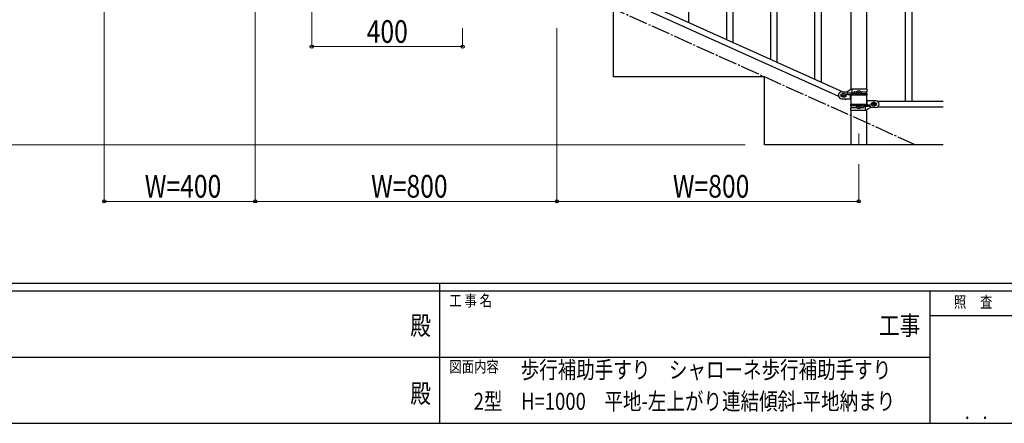
# Model space of a CAD drawing. Units: millimetres. Extents: x 250 to 8280, y 75 to 5795.
# Drawn here: x 3087 to 5697, y 75 to 1144 of the extents above; entities that cross this region are included whole.
import ezdxf
from ezdxf.enums import TextEntityAlignment as Align

# ---------------------------------------------------------------- set-up
doc = ezdxf.new("R2010")
doc.units = ezdxf.units.MM
doc.linetypes.add('YCENTER_1', pattern=[13, 10, -1, 1, -1])
for name, color, linetype, lineweight in [('USER1', 3, 'Continuous', 13), ('YKK_12', 2, 'Continuous', 13), ('YKK_A1', 4, 'Continuous', 30), ('YKK_D', 6, 'Continuous', 13), ('YKK_ZWAK', 7, 'Continuous', 30)]:
    doc.layers.add(name, color=color, linetype=linetype, lineweight=lineweight)
doc.styles.add('text-b', font='extslim2.shx', dxfattribs={"width": 0.8, "bigfont": 'extfont2.shx'})

msp = doc.modelspace()

# ---------------------------------------------------------------- linework, layer by layer
at = {"layer": 'YKK_12', "linetype": 'YCENTER_1', "ltscale": 5}
msp.add_line((5311.5, 842.5), (5311.5, 812.8), dxfattribs=at)
at = {"layer": 'YKK_A1', "linetype": 'Continuous'}
for p, q in [((5195.5, 986.3), (5195.5, 1842.4)), ((5212.5, 978.6), (5212.5, 1834.7)), ((4861.5, 1136.6), (4861.5, 1393.4)), ((5078.5, 1038.9), (5078.5, 1373.7)), ((5095.5, 1031.3), (5095.5, 1380.8)), ((4978.5, 1083.9), (4978.5, 1340.7)), ((4961.5, 1091.6), (4961.5, 1315.4))]:
    msp.add_line(p, q, dxfattribs=at)
at = {"layer": 'YKK_A1', "linetype": 'Continuous', "ltscale": 0.5}
for p, q in [((5435, 1787.9), (5435, 927.9)), ((5452, 1787.9), (5452, 927.9)), ((5291.2, 959), (5291.2, 1717.9)), ((5331.7, 1717.9), (5331.7, 959.8)), ((4553.2, 1258.8), (5257.7, 941.8)), ((4565.2, 1269.9), (5269.7, 952.8)), ((4661.5, 992.8), (4661.5, 1172.8)), ((5061.5, 992.8), (4661.5, 992.8)), ((5061.5, 812.8), (5061.5, 992.8)), ((5266.5, 952.8), (5280.5, 952.8)), ((5267.1, 946.8), (5266.5, 946.8)), ((5267.1, 940.8), (5266.5, 940.8)), ((5269.1, 943.3), (5269.1, 944.3)), ((5269.1, 944.3), (5270, 944.3)), ((5270, 943.3), (5269.1, 943.3)), ((5271, 945.2), (5271, 946.2)), ((5271, 946.2), (5271.9, 946.2)), ((5271, 941.4), (5271, 942.4)), ((5271.9, 941.4), (5271, 941.4)), ((5271.9, 946.2), (5271.9, 945.2)), ((5271.9, 942.4), (5271.9, 941.4)), ((5272.9, 944.3), (5273.9, 944.3)), ((5273.9, 943.3), (5272.9, 943.3)), ((5273.9, 944.3), (5273.9, 943.3)), ((5276.5, 946.8), (5275.8, 946.8)), ((5276.5, 940.8), (5275.8, 940.8)), ((5292.6, 959.8), (5280.5, 952.8)), ((5282.3, 950.3), (5295.3, 950.3)), ((5282.3, 946.3), (5295.3, 946.3)), ((5289, 943.8), (5289, 934.8)), ((5333.5, 943.8), (5289, 943.8)), ((5291.2, 920.4), (5291.2, 943.8)), ((5333.5, 959.8), (5292.6, 959.8)), ((5293.9, 946.3), (5293.9, 950.3)), ((5294.5, 950.3), (5294.5, 959.8)), ((5294.5, 943.8), (5294.5, 946.3)), ((5300.9, 953.3), (5306.8, 953.3)), ((5300.9, 948.3), (5306.8, 948.3)), ((5309.1, 951.3), (5309.1, 950.3)), ((5310, 951.3), (5309.1, 951.3)), ((5309.1, 950.3), (5310, 950.3)), ((5311.9, 953.2), (5311, 953.2)), ((5311, 953.2), (5311, 952.2)), ((5311, 949.4), (5311, 948.4)), ((5311, 948.4), (5311.9, 948.4)), ((5311.9, 952.2), (5311.9, 953.2)), ((5311.9, 948.4), (5311.9, 949.4)), ((5313.9, 951.3), (5312.9, 951.3)), ((5312.9, 950.3), (5313.9, 950.3)), ((5313.9, 950.3), (5313.9, 951.3)), ((5316.1, 953.3), (5333.5, 953.3)), ((5316.1, 948.3), (5333.5, 948.3)), ((5331.7, 953.3), (5331.7, 948.3)), ((5331.7, 943.8), (5331.7, 920.4)), ((5333.5, 953.3), (5333.5, 959.8)), ((5333.5, 943.8), (5333.5, 948.3)), ((5266.5, 934.8), (5289, 934.8)), ((5273.2, 934.8), (5277.5, 932.9)), ((5278.4, 934.8), (5277.5, 932.9)), ((5289.5, 920.4), (5289.5, 915.9)), ((5289.5, 920.4), (5334, 920.4)), ((5306.8, 915.9), (5289.5, 915.9)), ((5291.2, 910.9), (5291.2, 915.9)), ((5309.1, 913.8), (5309.1, 912.9)), ((5310, 913.8), (5309.1, 913.8)), ((5311.9, 915.8), (5311, 915.8)), ((5311, 915.8), (5311, 914.8)), ((5311.9, 914.8), (5311.9, 915.8)), ((5313.9, 913.8), (5312.9, 913.8)), ((5313.9, 912.9), (5313.9, 913.8)), ((5322.1, 915.9), (5316.1, 915.9)), ((5340.7, 917.9), (5327.6, 917.9)), ((5340.7, 913.9), (5327.6, 913.9)), ((5328.4, 920.4), (5328.4, 917.9)), ((5328.4, 913.9), (5328.4, 904.4)), ((5329, 917.9), (5329, 913.9)), ((5334, 920.4), (5334, 929.4)), ((5356.5, 929.4), (5334, 929.4)), ((5346.5, 923.4), (5347.1, 923.4)), ((5346.5, 917.4), (5347.1, 917.4)), ((5349.1, 920.8), (5349.1, 919.9)), ((5350, 920.8), (5349.1, 920.8)), ((5349.1, 919.9), (5350, 919.9)), ((5351.9, 922.8), (5351, 922.8)), ((5351, 922.8), (5351, 921.8)), ((5351, 918.9), (5351, 918)), ((5351, 918), (5351.9, 918)), ((5351.9, 921.8), (5351.9, 922.8)), ((5351.9, 918), (5351.9, 918.9)), ((5353.9, 920.8), (5352.9, 920.8)), ((5352.9, 919.9), (5353.9, 919.9)), ((5353.9, 919.9), (5353.9, 920.8)), ((5355.8, 923.4), (5356.5, 923.4)), ((5355.8, 917.4), (5356.5, 917.4)), ((5361.4, 927.9), (5535.3, 927.9)), ((5289.5, 910.9), (5289.5, 904.4)), ((5306.8, 910.9), (5289.5, 910.9)), ((5289.5, 904.4), (5330.3, 904.4)), ((5291.2, 812.8), (5291.2, 904.4)), ((5291.2, 896.7), (5291.2, 901.7)), ((5309.1, 912.9), (5310, 912.9)), ((5311, 911.9), (5311, 911)), ((5311, 911), (5311.9, 911)), ((5311.9, 911), (5311.9, 911.9)), ((5312.9, 912.9), (5313.9, 912.9)), ((5322.1, 910.9), (5316.1, 910.9)), ((5330.3, 904.4), (5342.5, 911.4)), ((5331.7, 905.1), (5331.7, 812.8)), ((5356.5, 911.4), (5342.5, 911.4)), ((5361.4, 912.9), (5535.3, 912.9)), ((5535.3, 812.8), (5061.5, 812.8))]:
    msp.add_line(p, q, dxfattribs=at)
at = {"layer": 'YKK_A1', "linetype": 'YCENTER_1', "ltscale": 5}
msp.add_line((5461.5, 812.8), (3461.5, 1712.8), dxfattribs=at)
at = {"layer": 'YKK_A1', "linetype": 'Continuous', "ltscale": 0.5}
for centre in [(5271.5, 943.8), (5311.5, 950.8), (5311.5, 913.4), (5351.5, 920.4)]:
    msp.add_circle(centre, 5.3, dxfattribs=at)
for centre, radius, start, end in [((5266.5, 943.8), 9, 90, 270), ((5266.5, 943.8), 3, 90, 270), ((5270, 945.2), 0.96, 270, 360), ((5270, 942.4), 0.96, 360, 90), ((5272.9, 945.2), 0.96, 180, 270), ((5272.9, 942.4), 0.96, 90, 180), ((5276.5, 943.8), 3, 270, 90), ((5282.3, 948.3), 2, 90, 270), ((5295.3, 948.3), 2, 270, 90), ((5300.9, 950.8), 2.5, 90, 270), ((5301.6, 950.8), 2.5, 90, 270), ((5310, 952.2), 0.96, 270, 360), ((5310, 949.4), 0.96, 360, 90), ((5312.9, 952.2), 0.96, 180, 270), ((5312.9, 949.4), 0.96, 90, 180), ((5310, 914.8), 0.96, 270, 360), ((5312.9, 914.8), 0.96, 180, 270), ((5321.3, 913.4), 2.5, 270, 90), ((5322.1, 913.4), 2.5, 270, 90), ((5327.6, 915.9), 2, 90, 270), ((5340.7, 915.9), 2, 270, 90), ((5346.5, 920.4), 3, 90, 270), ((5350, 921.8), 0.96, 270, 360), ((5350, 918.9), 0.96, 360, 90), ((5352.9, 921.8), 0.96, 180, 270), ((5352.9, 918.9), 0.96, 90, 180), ((5356.5, 920.4), 9, 270, 90), ((5356.5, 920.4), 3, 270, 90), ((5310, 911.9), 0.96, 360, 90), ((5312.9, 911.9), 0.96, 90, 180)]:
    msp.add_arc(centre, radius, start, end, dxfattribs=at)
at = {"layer": 'YKK_D'}
for p, q in [((3311.5, 1661.8), (3311.5, 661.8)), ((3711.5, 1481.8), (3711.5, 661.8)), ((3711.5, 1481.8), (3711.5, 661.8)), ((3861.5, 1301.8), (3861.5, 1071.8)), ((4261.5, 1121.8), (4261.5, 1071.8)), ((4511.5, 1121.8), (4511.5, 661.8)), ((4261.5, 1072.8), (3861.5, 1072.8)), ((5010.5, 812.8), (2910.5, 812.8)), ((5311.5, 761.8), (5311.5, 661.8)), ((3711.5, 662.8), (3311.5, 662.8)), ((3711.5, 662.8), (4511.5, 662.8)), ((5311.5, 662.8), (4511.5, 662.8))]:
    msp.add_line(p, q, dxfattribs=at)
at = {"layer": 'YKK_D', "linetype": 'ByBlock', "lineweight": -2}
for centre in [(3861.5, 1072.8), (4261.5, 1072.8), (3311.5, 662.8), (3711.5, 662.8), (3711.5, 662.8), (4511.5, 662.8), (4511.5, 662.8), (5311.5, 662.8)]:
    msp.add_circle(centre, 4.25, dxfattribs=at)
at = {"layer": 'YKK_ZWAK'}
for p, q in [((8100, 445), (300, 445)), ((4200, 445), (4200, 75)), ((4200, 425), (2900, 425)), ((5500, 425), (4200, 425)), ((6190, 425), (5500, 425)), ((5500, 425), (5500, 75)), ((2900, 75), (4200, 75)), ((4200, 75), (5500, 75)), ((5500, 75), (6190, 75))]:
    msp.add_line(p, q, dxfattribs=at)
at = {"layer": 'YKK_ZWAK', "color": 94}
for p, q in [((6190, 360), (5500, 360)), ((2907.5, 250), (4200, 250)), ((4200, 250), (5500, 250))]:
    msp.add_line(p, q, dxfattribs=at)
at = {"layer": 'YKK_ZWAK'}
msp.add_point((4200, 75), dxfattribs=at)

# ---------------------------------------------------------------- texts
at = {"layer": 'USER1', "style": 'text-b', "width": 0.8}
for s, p in [('歩行補助手すり\u3000シャローネ歩行補助手すり', (4415.4, 194.2)), ('2型\u3000H=1000\u3000平地-左上がり連結傾斜-平地納まり', (4290.7, 110.8))]:
    msp.add_text(s, height=45, dxfattribs=at).set_placement(p)
at = {"layer": 'YKK_D', "style": 'text-b', "width": 0.8}
for s, p in [('400', (4007.1, 1082.8)), ('W=400', (3418.7, 672.8)), ('W=800', (4818.7, 672.8))]:
    msp.add_text(s, height=60, rotation=360, dxfattribs=at).set_placement(p)
msp.add_text('W=800', height=60, dxfattribs=at).set_placement((4018.7, 672.8))
at = {"layer": 'YKK_ZWAK', "style": 'text-b', "width": 0.8}
for s, height, p in [('工 事 名', 30, (4226.3, 385)), ('図面内容', 30, (4226.3, 210)), ('． ．', 35.35, (5590, 85.6))]:
    msp.add_text(s, height=height, dxfattribs=at).set_placement(p)
for s, height, p in [('照     査', 30, (5615, 392.5)), ('工事', 50, (5420, 327.5)), ('殿', 50, (4150, 327.5)), ('殿', 50, (4150, 147.5))]:
    msp.add_text(s, height=height, dxfattribs=at).set_placement(p, align=Align.MIDDLE)

doc.saveas('drawing.dxf')
